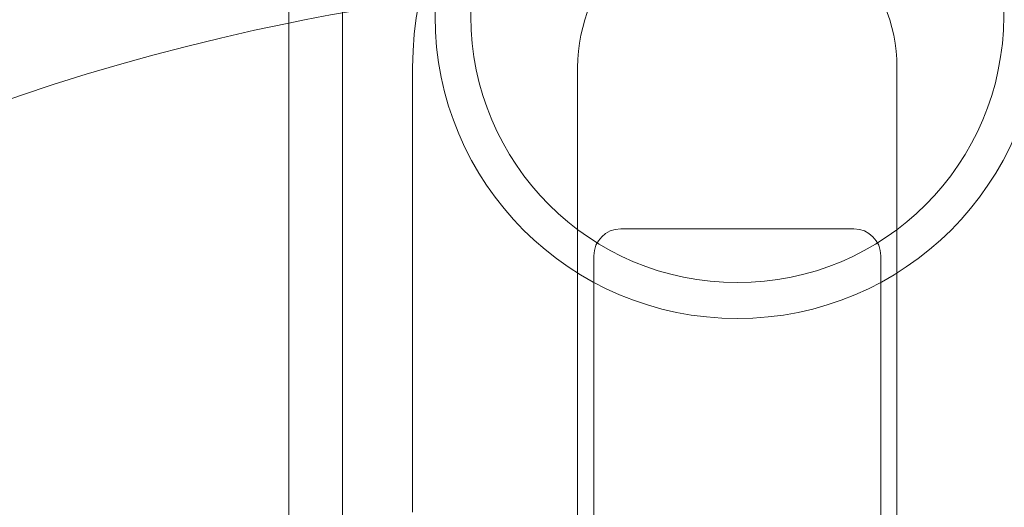
# Model space of a CAD drawing. Units: millimetres. Extents: x -3050 to 3050, y -4000 to 4000.
# Drawn here: x -1490 to -1435, y -1355 to -1327 of the extents above; entities that cross this region are included whole.
import ezdxf

# ---------------------------------------------------------------- set-up
doc = ezdxf.new("R2010")
doc.units = ezdxf.units.MM
doc.header["$MEASUREMENT"] = 0

msp = doc.modelspace()

# ---------------------------------------------------------------- linework, layer by layer
at = {"color": 0, "linetype": 'Continuous', "lineweight": 0}
for p, q in [((-1475, -1394), (-1475, 1394)), ((-1472, 1394), (-1472, -1394)), ((-1468.1, -1354.25), (-1468.1, -1330)), ((-1458.9, -1354.25), (-1458.9, -1330)), ((-1441.1, -1330), (-1441.1, -1354.25)), ((-1456.5, -1339), (-1443.5, -1339)), ((-1458, -1360), (-1458, -1340.5)), ((-1442, -1340.5), (-1442, -1360))]:
    msp.add_line(p, q, dxfattribs=at)
for radius in [16.85, 14.85]:
    msp.add_circle((-1450, -1327.15), radius, dxfattribs=at)
for centre, radius, start, end in [((-1450, -1330), 18.1, 0, 180), ((-1450, -1330), 8.9, 0, 180), ((-1450, -1450), 125, 78.46304, 101.53696), ((-1450, -1450), 125, 101.53696, 157.66632), ((-1456.5, -1340.5), 1.5, 90, 180), ((-1443.5, -1340.5), 1.5, 0, 90)]:
    msp.add_arc(centre, radius, start, end, dxfattribs=at)
for points, knots in [([(-1468.1, -1354.8), (-1468.1, -1354.762), (-1468.1, -1354.724), (-1468.1, -1354.604), (-1468.1, -1354.523), (-1468.1, -1354.41), (-1468.1, -1354.378), (-1468.1, -1354.314), (-1468.1, -1354.282), (-1468.1, -1354.25)], [2.77848591, 2.77848591, 2.77848591, 2.77848591, 2.7899252, 2.7899252, 2.81433934, 2.81433934, 2.82398035, 2.82398035, 2.83362137, 2.83362137, 2.83362137, 2.83362137]), ([(-1458.9, -1354.25), (-1458.9, -1354.275), (-1458.9, -1354.301), (-1458.9, -1354.352), (-1458.9, -1354.377), (-1458.9, -1354.475), (-1458.9, -1354.548), (-1458.9, -1354.664), (-1458.9, -1354.708), (-1458.9, -1354.916), (-1458.9, -1355.081), (-1458.9, -1355.38), (-1458.9, -1355.516), (-1458.9, -1355.831), (-1458.9, -1356.011), (-1458.9, -1356.343), (-1458.9, -1356.495), (-1458.9, -1356.837), (-1458.9, -1357.027), (-1458.9, -1357.398), (-1458.9, -1357.58), (-1458.9, -1358.163), (-1458.9, -1358.533), (-1458.9, -1359.053), (-1458.9, -1359.231), (-1458.9, -1359.384)], [-0.000919, -0.000919, -0.000919, -0.000919, 0.0067526, 0.0067526, 0.0144241, 0.0144241, 0.036207, 0.036207, 0.0493719, 0.0493719, 0.0987487, 0.0987487, 0.1393779, 0.1393779, 0.1935709, 0.1935709, 0.2400604, 0.2400604, 0.2995153, 0.2995153, 0.3589703, 0.3589703, 0.4986287, 0.4986287, 0.5859153, 0.5859153, 0.5859153, 0.5859153]), ([(-1441.1, -1359.384), (-1441.1, -1359.232), (-1441.1, -1359.054), (-1441.1, -1358.536), (-1441.1, -1358.167), (-1441.1, -1357.544), (-1441.1, -1357.319), (-1441.1, -1356.857), (-1441.1, -1356.621), (-1441.1, -1356.307), (-1441.1, -1356.232), (-1441.1, -1356.046), (-1441.1, -1355.934), (-1441.1, -1355.709), (-1441.1, -1355.596), (-1441.1, -1355.366), (-1441.1, -1355.248), (-1441.1, -1354.985), (-1441.1, -1354.84), (-1441.1, -1354.614), (-1441.1, -1354.534), (-1441.1, -1354.418), (-1441.1, -1354.382), (-1441.1, -1354.314), (-1441.1, -1354.282), (-1441.1, -1354.25)], [2.2469395, 2.2469395, 2.2469395, 2.2469395, 2.3340054, 2.3340054, 2.473311, 2.473311, 2.5465779, 2.5465779, 2.6198448, 2.6198448, 2.6425336, 2.6425336, 2.6764082, 2.6764082, 2.7102829, 2.7102829, 2.7456141, 2.7456141, 2.7892498, 2.7892498, 2.8133526, 2.8133526, 2.8240921, 2.8240921, 2.8338198, 2.8338198, 2.8338198, 2.8338198])]:
    msp.add_open_spline(points, degree=3, knots=knots, dxfattribs=at)

doc.saveas('drawing.dxf')
